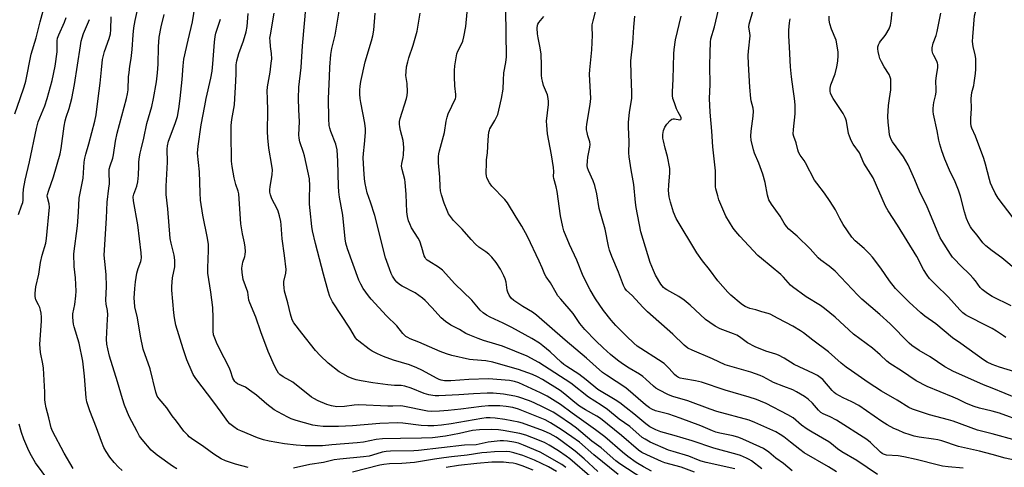
# Model space of a CAD drawing. Units: inches. Extents: x 1219772 to 1225772, y 585454 to 589454.
# Drawn here: x 1220605 to 1221005, y 587850 to 588032 of the extents above; entities that cross this region are included whole.
import ezdxf

# ---------------------------------------------------------------- set-up
doc = ezdxf.new("R2010")
doc.units = ezdxf.units.IN
doc.header["$MEASUREMENT"] = 0
doc.layers.add('Undefined', color=1, linetype='Continuous')

msp = doc.modelspace()

# ---------------------------------------------------------------- linework, layer by layer
at = {"layer": 'Undefined'}
for points, elevation in [([(1220604.75, 588000), (1220606.38, 588004.81), (1220607.05, 588007.1), (1220609.25, 588017.99), (1220611.25, 588024.69), (1220612.92, 588031.12), (1220620.23, 588057.94)], 426), ([(1220991.46, 588000), (1220991.7, 588002.47), (1220992.48, 588005.27), (1220992.71, 588006.42), (1220993.16, 588010.22), (1220993.29, 588011.98), (1220993.35, 588014.9), (1220993.28, 588016.31), (1220993.04, 588017.72), (1220992.24, 588021.19), (1220992.01, 588023.24), (1220992.09, 588025.02), (1220992.79, 588033.61), (1220993.19, 588035.15), (1220994.34, 588038.03), (1220996.71, 588043.4), (1220998.58, 588047.29), (1220998.99, 588048.35), (1220999.15, 588049.33), (1220999.14, 588051.85), (1220999.21, 588052.97), (1221000, 588056.92)], 478), ([(1220648.09, 588000), (1220648.47, 588001.96), (1220648.69, 588003.6), (1220648.92, 588008.88), (1220649.06, 588010.59), (1220649.39, 588013.1), (1220649.94, 588016.21), (1220650.36, 588019.95), (1220650.7, 588025.85), (1220650.97, 588028.75), (1220651.52, 588031.73), (1220653.33, 588039.53)], 434), ([(1220669.81, 588000), (1220670.66, 588007.77), (1220671.08, 588013.31), (1220671.41, 588015.95), (1220673.07, 588023.76), (1220674.94, 588031.16), (1220675.93, 588037.96)], 438), ([(1220717.9, 588000), (1220718.04, 588004.62), (1220719.05, 588012.64), (1220719.57, 588021.39), (1220721.12, 588038.14)], 446), ([(1220730.14, 588000), (1220730.58, 588008.83), (1220730.68, 588012.69), (1220731.11, 588017.94), (1220731.58, 588020.29), (1220732.88, 588025.78), (1220734.48, 588035.55)], 448), ([(1220800.54, 588000), (1220801.11, 588003.81), (1220801.27, 588007.45), (1220801.51, 588010.4), (1220802.31, 588014.68), (1220802.57, 588016.95), (1220802.3, 588036.02)], 456), ([(1220836.84, 588000), (1220836.28, 588009.89), (1220836.39, 588011.64), (1220837.27, 588019.76), (1220837.51, 588025.73), (1220837.38, 588028.91), (1220837.42, 588029.89), (1220837.76, 588031.61), (1220839.46, 588038.46)], 460), ([(1220885.12, 588000), (1220885.39, 588005.75), (1220885.16, 588013.34), (1220885.39, 588018.77), (1220885.4, 588022.93), (1220885.64, 588024.3), (1220887.07, 588029.11), (1220888.73, 588035.98)], 466), ([(1220901.83, 588000), (1220901.43, 588004.59), (1220900.88, 588014.06), (1220900.84, 588017.49), (1220900.9, 588019.26), (1220901.55, 588025.5), (1220901.47, 588026.72), (1220901.09, 588029.04), (1220901.15, 588030.2), (1220903, 588036.33)], 468), ([(1220958.2, 588000), (1220958.73, 588003.49), (1220958.83, 588006.46), (1220958.73, 588007.92), (1220958.49, 588008.72), (1220958.03, 588009.75), (1220956, 588012.83), (1220954.92, 588014.91), (1220954.32, 588016.25), (1220954, 588017.35), (1220953.68, 588019.05), (1220953.54, 588020.18), (1220953.54, 588021.01), (1220953.76, 588021.83), (1220954.12, 588022.61), (1220954.59, 588023.31), (1220956.05, 588025.05), (1220956.72, 588026.02), (1220958.03, 588028.38), (1220958.58, 588029.75), (1220958.86, 588031.5), (1220959.41, 588036.53)], 474), ([(1220615.82, 588000), (1220617.78, 588007.29), (1220619, 588013.19), (1220619.84, 588018.93), (1220619.89, 588020.61), (1220619.84, 588023.48), (1220620.01, 588024.59), (1220620.5, 588025.95), (1220622.83, 588031.06), (1220623.51, 588032.97)], 428), ([(1220625.85, 588000), (1220626.94, 588005.75), (1220629.29, 588021.44), (1220629.65, 588023.32), (1220630.01, 588024.68), (1220630.6, 588026.37), (1220632.97, 588032.08)], 430), ([(1220636.54, 588000), (1220637.3, 588006.21), (1220637.81, 588011.67), (1220638.35, 588015.91), (1220639.04, 588019.07), (1220640.93, 588024.35), (1220641.47, 588026.31), (1220641.62, 588027.95), (1220641.76, 588033.14)], 432), ([(1220658.98, 588000), (1220660.2, 588006.73), (1220660.68, 588010.4), (1220660.92, 588014.02), (1220661.07, 588021.03), (1220661.32, 588024.91), (1220662.17, 588029.1), (1220663.35, 588034.14)], 436), ([(1220680.49, 588000), (1220682.31, 588008.26), (1220682.82, 588011.14), (1220683.18, 588014.06), (1220683.8, 588022.86), (1220684.08, 588025.2), (1220684.4, 588026.5), (1220685.77, 588030.6), (1220686.21, 588032.24)], 440), ([(1220692.12, 588000), (1220692.31, 588004.56), (1220692.67, 588009.91), (1220692.69, 588013.67), (1220692.93, 588015.29), (1220693.69, 588018.27), (1220695.57, 588023.44), (1220696.66, 588027.17), (1220697.03, 588029.32), (1220697.52, 588034.53)], 442), ([(1220705.36, 588000), (1220705.26, 588003.04), (1220705.33, 588004.79), (1220706.41, 588010.66), (1220706.91, 588014.4), (1220707.06, 588016.09), (1220707.03, 588018.27), (1220706.59, 588021.19), (1220706.38, 588023.4), (1220706.36, 588024.51), (1220706.52, 588025.91), (1220708.02, 588034.63)], 444), ([(1220743.07, 588000), (1220742.94, 588001.74), (1220742.94, 588003.36), (1220743.07, 588005), (1220743.33, 588006.92), (1220745.04, 588014.87), (1220747.7, 588023.46), (1220748.18, 588025.47), (1220748.56, 588027.8), (1220749.14, 588034.73)], 450), ([(1220761.93, 588000), (1220762.19, 588001.23), (1220762.27, 588002.68), (1220762.12, 588006.12), (1220761.61, 588009.42), (1220761.68, 588010.88), (1220761.94, 588012.92), (1220762.35, 588014.91), (1220762.8, 588016.6), (1220764.55, 588021.65), (1220766.17, 588027.32), (1220767.38, 588034.69)], 452), ([(1220781.85, 588000), (1220781.96, 588000.59), (1220781.95, 588001.67), (1220781.56, 588005.15), (1220781.34, 588008.8), (1220781.39, 588011.33), (1220781.52, 588013.3), (1220782, 588016.49), (1220782.34, 588018.2), (1220782.76, 588019.28), (1220784.2, 588022.07), (1220784.76, 588023.33), (1220785.18, 588025.01), (1220785.99, 588029.3), (1220786.6, 588035.05)], 454), ([(1220819.52, 588000), (1220819.14, 588001.44), (1220817.61, 588005.28), (1220817.13, 588007), (1220816.89, 588008.17), (1220816.79, 588009.51), (1220816.76, 588013.36), (1220816.57, 588018.11), (1220816.14, 588021.24), (1220815.44, 588024.61), (1220815.18, 588026.3), (1220814.99, 588028.58), (1220815.14, 588029.81), (1220815.3, 588030.28), (1220815.7, 588030.96), (1220817.71, 588033.33)], 458), ([(1220853.54, 588000), (1220853.51, 588002.42), (1220853.17, 588009.82), (1220853.12, 588015.31), (1220853.89, 588022.5), (1220854.35, 588029.04), (1220854.74, 588033.5)], 462), ([(1220870.19, 588000), (1220870.01, 588001.22), (1220869.96, 588002.7), (1220870.24, 588007.84), (1220870.6, 588018.23), (1220870.73, 588019.93), (1220871.23, 588023.91), (1220873.54, 588033.44)], 464), ([(1220919.58, 588000), (1220919.12, 588003.85), (1220918.35, 588008.85), (1220917.96, 588012.94), (1220917.52, 588020.93), (1220917.35, 588025.53), (1220917.37, 588027.83), (1220917.53, 588030.7), (1220917.85, 588032.37)], 470), ([(1220935.32, 588000), (1220934.64, 588001.23), (1220934.24, 588002.19), (1220934.05, 588003.04), (1220934.06, 588004.15), (1220934.34, 588005.54), (1220936.08, 588010.03), (1220936.83, 588012.83), (1220937.24, 588015.12), (1220937.38, 588017.42), (1220937.38, 588018.86), (1220937, 588021.48), (1220936.5, 588023.78), (1220934.62, 588028.22), (1220933.95, 588030.32), (1220933.67, 588031.91), (1220933.68, 588033.49)], 472), ([(1220976.72, 588000), (1220977, 588001.16), (1220977.19, 588002.56), (1220977.23, 588003.68), (1220977.1, 588007.23), (1220977.32, 588009.25), (1220977.82, 588012.66), (1220977.88, 588013.78), (1220977.81, 588014.32), (1220977.53, 588015.12), (1220976.23, 588017.46), (1220975.89, 588018.28), (1220975.64, 588019.4), (1220975.59, 588020.54), (1220975.97, 588022.45), (1220977.16, 588025.56), (1220977.66, 588027.26), (1220979.06, 588034.67)], 476), ([(1220602.6, 587993.74), (1220604.75, 588000)], 426), ([(1220604.13, 587952.84), (1220605.41, 587956.34), (1220605.83, 587957.7), (1220605.98, 587958.7), (1220606.06, 587961.19), (1220606.22, 587963.17), (1220606.79, 587966.77), (1220608.54, 587974.34), (1220611.4, 587987.85), (1220612.14, 587990.55), (1220614.84, 587997.03), (1220615.82, 588000)], 428), ([(1220626.4, 587849.66), (1220622.75, 587855.84), (1220617.91, 587864.86), (1220617.39, 587866.15), (1220616.45, 587870.29), (1220615.36, 587874.34), (1220614.91, 587876.47), (1220614.82, 587877.64), (1220614.83, 587880.71), (1220614.29, 587890.44), (1220614.04, 587892.19), (1220613.13, 587896.83), (1220612.9, 587898.58), (1220612.86, 587900.05), (1220613.46, 587909.66), (1220613.45, 587911.1), (1220613.32, 587912.82), (1220613.1, 587913.94), (1220612.75, 587915.04), (1220612.3, 587916.1), (1220611.23, 587918.15), (1220610.89, 587919.53), (1220610.92, 587920.92), (1220611.22, 587923.44), (1220612.4, 587928.62), (1220613.11, 587933.33), (1220613.78, 587936.38), (1220615.23, 587941.17), (1220615.56, 587943.16), (1220616.7, 587955.86), (1220616.6, 587957.25), (1220615.87, 587959.82), (1220615.85, 587960.39), (1220615.93, 587960.95), (1220616.35, 587962.34), (1220618.37, 587968.18), (1220621.02, 587977.49), (1220621.48, 587979.73), (1220622.71, 587988.71), (1220623.13, 587990.99), (1220623.47, 587992.36), (1220624.68, 587995.95), (1220625.85, 588000)], 430), ([(1220646.23, 587848.81), (1220644.77, 587850.18), (1220642.98, 587852.03), (1220641.21, 587854.24), (1220639.73, 587856.57), (1220638.84, 587858.22), (1220637.84, 587860.62), (1220635.81, 587866.18), (1220633.14, 587873.14), (1220631.95, 587876.7), (1220631.71, 587878.31), (1220631, 587887.22), (1220630.34, 587893.2), (1220628.83, 587900.54), (1220626.78, 587907.21), (1220626.52, 587908.35), (1220626.37, 587909.53), (1220626.26, 587911.32), (1220626.27, 587912.51), (1220627.07, 587916.35), (1220627.43, 587919.76), (1220627.55, 587921.77), (1220627.32, 587927.15), (1220626.77, 587931.72), (1220626.61, 587936.87), (1220628.09, 587948.3), (1220628.58, 587953.77), (1220628.82, 587959.56), (1220630.38, 587967.58), (1220630.87, 587974.16), (1220631.09, 587975.81), (1220631.47, 587977.38), (1220632.75, 587981.57), (1220635.19, 587990.86), (1220635.67, 587993.35), (1220636.54, 588000)], 432), ([(1220668.52, 587849.45), (1220666.74, 587850.55), (1220660.5, 587855.08), (1220658.06, 587857.16), (1220654.36, 587861.37), (1220653.36, 587862.85), (1220652.31, 587864.64), (1220649.15, 587870.8), (1220647.28, 587875.32), (1220646.43, 587877.95), (1220644.44, 587884.83), (1220641.17, 587895.29), (1220640.4, 587898.3), (1220640.01, 587900.23), (1220639.94, 587902.17), (1220640.37, 587910.34), (1220640.39, 587912.1), (1220640.26, 587913.87), (1220639.83, 587916.46), (1220639.67, 587918.02), (1220639.91, 587923.66), (1220639.84, 587928.5), (1220639.19, 587933.73), (1220639.01, 587936.33), (1220639.95, 587951.4), (1220640.15, 587957.9), (1220640.92, 587963.59), (1220641.08, 587965.28), (1220641.11, 587966.4), (1220640.94, 587969.2), (1220640.94, 587970.53), (1220641.05, 587971.33), (1220641.37, 587972.65), (1220642.43, 587975.74), (1220642.77, 587977.07), (1220643.56, 587982.71), (1220644.19, 587985.88), (1220648.09, 588000)], 434), ([(1220697.49, 587850.08), (1220692.35, 587851.35), (1220688.3, 587852.76), (1220686.48, 587853.61), (1220683.55, 587855.44), (1220679.49, 587858.5), (1220674.45, 587861.82), (1220673.55, 587862.53), (1220672.92, 587863.13), (1220671.38, 587864.88), (1220668.31, 587868.91), (1220666.57, 587871.02), (1220664.44, 587874.28), (1220661.27, 587877.98), (1220660.51, 587879.09), (1220659.94, 587880.61), (1220657.61, 587890.13), (1220654.88, 587898.2), (1220653.77, 587903.47), (1220652.47, 587910.85), (1220651.49, 587915.34), (1220651.24, 587917.37), (1220651.21, 587918.81), (1220651.39, 587922.8), (1220651.7, 587925.46), (1220652.26, 587928.98), (1220652.84, 587930.86), (1220653.91, 587933.71), (1220654.06, 587934.48), (1220654.1, 587935.31), (1220653.95, 587937.33), (1220652.65, 587948.72), (1220650.93, 587958.42), (1220650.8, 587960.11), (1220651, 587961.13), (1220652.23, 587964.39), (1220652.7, 587966.21), (1220652.94, 587968.83), (1220653, 587972.55), (1220653.11, 587974.29), (1220653.31, 587976.32), (1220653.56, 587977.74), (1220653.94, 587979.44), (1220655.15, 587983.91), (1220656.32, 587989.8), (1220658.34, 587996.81), (1220658.98, 588000)], 436), ([(1220837.29, 587845.65), (1220828.3, 587853.51), (1220826.74, 587854.7), (1220823.7, 587856.83), (1220819.92, 587859.11), (1220817.93, 587860.17), (1220812.88, 587862.29), (1220810.44, 587863.17), (1220807.95, 587863.82), (1220801.14, 587865.09), (1220799.25, 587865.36), (1220796.4, 587865.53), (1220791.49, 587865.41), (1220788.69, 587865.08), (1220783.45, 587863.89), (1220777.74, 587862.85), (1220772.38, 587862.17), (1220767.94, 587861.95), (1220759.39, 587861.9), (1220752.08, 587861.73), (1220749.52, 587861.39), (1220744.36, 587860.38), (1220741.8, 587860.06), (1220731.58, 587859.27), (1220727.68, 587858.86), (1220720.67, 587858.91), (1220717.05, 587859.09), (1220712.31, 587859.68), (1220706.02, 587860.81), (1220703.77, 587861.32), (1220701.32, 587862.08), (1220694.53, 587864.92), (1220693.22, 587865.56), (1220691.74, 587866.51), (1220690.1, 587867.75), (1220689.2, 587868.72), (1220686.52, 587872.58), (1220683.58, 587876.61), (1220676.23, 587886.19), (1220675.16, 587887.85), (1220674.68, 587888.86), (1220672.63, 587893.83), (1220671.05, 587898.33), (1220668.15, 587907.85), (1220667.49, 587910.93), (1220667.25, 587912.96), (1220666.53, 587922.18), (1220666.48, 587923.65), (1220666.7, 587927.13), (1220667.64, 587931.54), (1220667.74, 587934.37), (1220667.46, 587936.33), (1220666.2, 587941.2), (1220665.85, 587943.17), (1220664.89, 587955.19), (1220664.19, 587961), (1220664.19, 587964.33), (1220664.75, 587974.09), (1220664.53, 587979.38), (1220664.65, 587980.74), (1220665.17, 587982.69), (1220667.82, 587989.82), (1220668.76, 587992.68), (1220669.36, 587995.82), (1220669.81, 588000)], 438), ([(1220839.71, 587848.45), (1220834.06, 587853.59), (1220830.41, 587856.66), (1220824.55, 587861.09), (1220822.73, 587862.38), (1220820.27, 587863.77), (1220817.63, 587864.97), (1220809.08, 587868.03), (1220807.49, 587868.46), (1220801.83, 587869.6), (1220797.86, 587870.14), (1220795.91, 587870.25), (1220794.31, 587870.17), (1220792.55, 587869.93), (1220780.09, 587867.8), (1220776.13, 587867.31), (1220773, 587867.04), (1220770.6, 587866.98), (1220767.88, 587867.08), (1220760.42, 587868.04), (1220758.23, 587868.15), (1220751.05, 587867.95), (1220739.86, 587867.01), (1220734.29, 587866.72), (1220731.66, 587866.66), (1220727.93, 587866.78), (1220725.75, 587866.97), (1220723.86, 587867.28), (1220717.08, 587869.11), (1220714.97, 587869.88), (1220713.68, 587870.45), (1220709.62, 587872.63), (1220708.14, 587873.54), (1220705.05, 587875.84), (1220700.92, 587879.45), (1220698.1, 587881.54), (1220696.4, 587882.66), (1220693.13, 587884.11), (1220692.44, 587884.59), (1220692.06, 587884.98), (1220691.62, 587885.65), (1220691.26, 587886.37), (1220690.35, 587889.33), (1220689.77, 587890.69), (1220687.8, 587894.68), (1220684.91, 587900.12), (1220683.91, 587902.61), (1220683.46, 587904.02), (1220683.28, 587905.52), (1220683.29, 587910.87), (1220683.11, 587915.14), (1220682.39, 587921.32), (1220681.49, 587926.51), (1220681.17, 587929.08), (1220681.16, 587931.22), (1220681.44, 587938.27), (1220681.33, 587940.64), (1220680.99, 587943.25), (1220679.1, 587952.55), (1220678.18, 587958.76), (1220677.97, 587961.74), (1220677.67, 587970.27), (1220676.96, 587977.86), (1220677.14, 587980.61), (1220678.38, 587989.33), (1220679.84, 587997.03), (1220680.49, 588000)], 440), ([(1220847.97, 587847.21), (1220838.09, 587855.2), (1220832.14, 587860.32), (1220829.1, 587862.51), (1220824.77, 587865.44), (1220820.45, 587868.21), (1220818.2, 587869.41), (1220810.79, 587872.46), (1220807.47, 587873.72), (1220805.1, 587874.39), (1220802.35, 587874.85), (1220799.87, 587875.05), (1220795.25, 587875.12), (1220792.34, 587874.89), (1220783.96, 587873.81), (1220778.81, 587873.23), (1220775.33, 587872.97), (1220771.99, 587872.84), (1220770.37, 587872.99), (1220760.36, 587875), (1220759.42, 587875.12), (1220756.25, 587874.95), (1220754.24, 587874.97), (1220742.51, 587875.5), (1220740.66, 587875.38), (1220736.68, 587874.8), (1220733.59, 587874.75), (1220731.42, 587875.09), (1220729.49, 587875.71), (1220725.91, 587877.14), (1220724.15, 587878.03), (1220723.19, 587878.63), (1220715.71, 587884.69), (1220714.5, 587885.46), (1220711.78, 587886.93), (1220710.42, 587887.83), (1220709.84, 587888.38), (1220709.23, 587889.3), (1220708.22, 587891.36), (1220705.68, 587897.22), (1220702.7, 587905.2), (1220700.67, 587911.2), (1220698.15, 587916.92), (1220697.82, 587918.04), (1220697.56, 587920.25), (1220697.36, 587921.24), (1220695.51, 587926.52), (1220695, 587929.34), (1220694.92, 587931.07), (1220695.28, 587933.43), (1220696.11, 587935.82), (1220696.32, 587936.64), (1220696.39, 587937.8), (1220696.27, 587939.59), (1220696.03, 587941.35), (1220695.21, 587944.97), (1220694.5, 587949.07), (1220693.67, 587961.25), (1220693.41, 587962.34), (1220692.51, 587965.07), (1220691.86, 587967.81), (1220691.03, 587972.33), (1220690.78, 587974.56), (1220690.58, 587985.95), (1220690.66, 587989.1), (1220690.91, 587991.43), (1220691.89, 587997.49), (1220692.12, 588000)], 442), ([(1220857.94, 587845.45), (1220848.55, 587851.54), (1220846.94, 587852.81), (1220840.99, 587858.02), (1220837.21, 587860.8), (1220830.97, 587865.97), (1220828.91, 587867.49), (1220823.45, 587871.29), (1220821.56, 587872.48), (1220817.5, 587874.6), (1220813.74, 587876.32), (1220811.82, 587877.11), (1220807.59, 587878.58), (1220805.89, 587879.02), (1220801.35, 587879.8), (1220797.05, 587880.2), (1220794.7, 587880.24), (1220789.05, 587880.01), (1220783.2, 587879.56), (1220775.03, 587879.18), (1220773.58, 587879.16), (1220772.55, 587879.25), (1220770.93, 587879.59), (1220769.12, 587880.13), (1220763.81, 587882.3), (1220761.17, 587883.17), (1220759.72, 587883.33), (1220756.99, 587883.33), (1220754.33, 587883.62), (1220748.12, 587884.43), (1220743.41, 587885.23), (1220741.46, 587885.64), (1220739.81, 587886.17), (1220738.2, 587886.85), (1220735.98, 587888.07), (1220734.55, 587888.98), (1220730.01, 587892.51), (1220726.84, 587895.58), (1220724.91, 587897.64), (1220719.33, 587904.61), (1220716.11, 587908.85), (1220715.38, 587910.1), (1220714.69, 587912.3), (1220713.66, 587917.03), (1220712.3, 587921.69), (1220712.08, 587923.11), (1220711.98, 587924.55), (1220712.01, 587925.7), (1220712.83, 587929.06), (1220712.91, 587930.53), (1220712.3, 587936.14), (1220711.27, 587942.95), (1220710.95, 587948.63), (1220710.8, 587950.08), (1220710.28, 587952.28), (1220709.73, 587954.19), (1220709.28, 587955.23), (1220707.19, 587959.28), (1220706.58, 587960.87), (1220706.36, 587961.94), (1220706.32, 587963.01), (1220706.38, 587964.1), (1220707.24, 587969.19), (1220707.37, 587971.04), (1220707.16, 587972.73), (1220705.9, 587979.88), (1220705.47, 587984.03), (1220705.36, 587986.62), (1220705.56, 587995.02), (1220705.36, 588000)], 444), ([(1220861.43, 587848.54), (1220858.23, 587850.27), (1220855.26, 587852.15), (1220851.92, 587854.49), (1220849.73, 587856.29), (1220842.57, 587862.56), (1220838.75, 587865.38), (1220829.26, 587872.09), (1220824.48, 587875.65), (1220819.05, 587879.01), (1220816.37, 587880.44), (1220807.54, 587884.45), (1220805.77, 587885.03), (1220803.78, 587885.42), (1220795.2, 587886.08), (1220787.27, 587885.82), (1220779.83, 587885.24), (1220777.35, 587885.3), (1220775.97, 587885.54), (1220775.16, 587885.81), (1220774.36, 587886.19), (1220768.11, 587889.57), (1220766.03, 587890.59), (1220763.04, 587891.75), (1220756.59, 587893.61), (1220752.49, 587895.13), (1220750.07, 587896.2), (1220747.98, 587897.35), (1220746.73, 587898.15), (1220742.48, 587901.36), (1220741.86, 587901.92), (1220741.19, 587902.7), (1220738.81, 587906.68), (1220731.77, 587917.35), (1220730.66, 587919.58), (1220729.99, 587921.65), (1220728.1, 587928.6), (1220724.94, 587941.02), (1220723.69, 587946.23), (1220723.35, 587947.98), (1220722.65, 587954.47), (1220722.44, 587957.08), (1220722.4, 587959.31), (1220722.64, 587964.54), (1220722.42, 587967.33), (1220720.46, 587976.71), (1220720.04, 587978.12), (1220718.54, 587982.34), (1220718.19, 587983.95), (1220718.15, 587985.23), (1220718.34, 587990.55), (1220718.16, 587995.49), (1220717.9, 588000)], 446), ([(1220878.99, 587848.12), (1220873.49, 587850.18), (1220866.9, 587852.01), (1220865.55, 587852.53), (1220859.53, 587855.2), (1220857.49, 587856.2), (1220856.22, 587857.09), (1220849.33, 587863.01), (1220840.77, 587869.95), (1220839.21, 587870.97), (1220834.64, 587873.53), (1220832.22, 587875.03), (1220830.36, 587876.41), (1220826.31, 587879.89), (1220824.39, 587881.31), (1220817.12, 587885.8), (1220815.13, 587886.91), (1220813.06, 587887.82), (1220807.36, 587889.89), (1220801.2, 587891.7), (1220797, 587892.84), (1220794.19, 587893.37), (1220789.04, 587893.75), (1220787.49, 587893.95), (1220780.36, 587895.6), (1220778.19, 587896.18), (1220775.51, 587897.22), (1220766.94, 587900.99), (1220763.38, 587902.36), (1220762.39, 587902.84), (1220761.66, 587903.31), (1220760.36, 587904.47), (1220757.91, 587907.63), (1220753.69, 587911.64), (1220747.52, 587918.4), (1220746.41, 587919.76), (1220744.32, 587922.84), (1220743.26, 587924.55), (1220742.51, 587926.16), (1220737.92, 587938.93), (1220737.27, 587941.22), (1220736.89, 587942.97), (1220735.94, 587952.64), (1220734.67, 587959.97), (1220734.38, 587962.04), (1220734.23, 587964.43), (1220734.01, 587974.6), (1220733.67, 587979.11), (1220733.18, 587981.4), (1220731.06, 587986.64), (1220730.66, 587987.92), (1220730.46, 587988.99), (1220730.26, 587991.79), (1220730.14, 588000)], 448), ([(1220895.3, 587849.53), (1220883.75, 587852.08), (1220881.72, 587852.61), (1220880.61, 587853), (1220876.66, 587854.7), (1220870.23, 587856.56), (1220868.41, 587857.16), (1220860.91, 587860.39), (1220858.91, 587861.5), (1220857.71, 587862.3), (1220852.61, 587866.72), (1220848.31, 587869.7), (1220843.57, 587873.56), (1220841, 587875.39), (1220835.85, 587878.59), (1220828.65, 587884.27), (1220815.63, 587892.78), (1220810.95, 587895.23), (1220800.88, 587899.32), (1220798.25, 587900.22), (1220793.2, 587901.67), (1220791.04, 587902.44), (1220787.62, 587903.81), (1220786.05, 587904.57), (1220783.43, 587906.08), (1220779.88, 587907.96), (1220777.71, 587909.34), (1220775.95, 587910.88), (1220772.11, 587915.11), (1220769.47, 587917.86), (1220768.4, 587918.84), (1220765.34, 587921), (1220760.14, 587923.71), (1220759, 587924.47), (1220757.95, 587925.32), (1220757.24, 587926.17), (1220756.2, 587927.85), (1220755.68, 587928.87), (1220754.91, 587930.76), (1220753.37, 587935.25), (1220748.96, 587952.41), (1220747.3, 587957.94), (1220745.94, 587961.63), (1220745.02, 587965.47), (1220744.79, 587967.38), (1220744.49, 587971.3), (1220744.32, 587975.95), (1220744.43, 587977.68), (1220744.86, 587981.48), (1220745.12, 587984.6), (1220745.22, 587986.31), (1220745.2, 587987.66), (1220744.92, 587989.94), (1220743.31, 587998.36), (1220743.07, 588000)], 450), ([(1220906.32, 587849.52), (1220902.15, 587852.7), (1220901.17, 587853.31), (1220900.13, 587853.83), (1220897.72, 587854.91), (1220896.35, 587855.4), (1220886.78, 587857.87), (1220878.01, 587860.91), (1220870.7, 587863.09), (1220865.27, 587864.54), (1220863.27, 587865.3), (1220860.77, 587866.62), (1220859.13, 587867.73), (1220854.35, 587871.87), (1220851.23, 587874.33), (1220848.61, 587876.27), (1220846.66, 587877.59), (1220839.6, 587881.81), (1220834.87, 587885.67), (1220831.9, 587887.94), (1220827.08, 587891.04), (1220825.9, 587891.88), (1220824.81, 587892.8), (1220820.23, 587897.08), (1220817.32, 587899.48), (1220815.91, 587900.55), (1220812.89, 587902.43), (1220804.68, 587906.94), (1220801.16, 587908.73), (1220795.9, 587911.08), (1220794.44, 587911.92), (1220793.03, 587912.86), (1220791.81, 587914.01), (1220788.43, 587918.05), (1220781.52, 587924.76), (1220776.45, 587930.19), (1220774.93, 587931.44), (1220770.94, 587933.89), (1220770.29, 587934.36), (1220769.74, 587934.89), (1220769.42, 587935.34), (1220769.05, 587936.1), (1220768.14, 587939.5), (1220767.23, 587942.03), (1220766.55, 587943.31), (1220763.97, 587947.48), (1220763.18, 587949.02), (1220762.62, 587950.34), (1220762.22, 587951.99), (1220761.95, 587953.98), (1220761.7, 587961), (1220761.32, 587965.96), (1220761.13, 587967.12), (1220760.14, 587971.13), (1220759.89, 587972.56), (1220759.92, 587973.63), (1220760.48, 587976.03), (1220760.65, 587977.14), (1220760.73, 587980.02), (1220760.68, 587981.75), (1220760.48, 587982.88), (1220759.38, 587987.04), (1220759.11, 587988.43), (1220759.01, 587989.56), (1220759.09, 587990.73), (1220759.33, 587991.87), (1220761.93, 588000)], 452), ([(1220918.68, 587848.69), (1220915.16, 587851.74), (1220912.08, 587853.87), (1220909.21, 587856.28), (1220907.06, 587857.71), (1220905.53, 587858.51), (1220898.61, 587861.61), (1220896.98, 587862.27), (1220894.73, 587862.9), (1220889.24, 587864.04), (1220887.59, 587864.47), (1220886.29, 587864.94), (1220881.5, 587866.99), (1220873.12, 587870.14), (1220868.57, 587871.68), (1220863.11, 587873.14), (1220861.56, 587873.77), (1220860.6, 587874.36), (1220859.01, 587875.57), (1220851.09, 587882.36), (1220843.12, 587887.55), (1220841.51, 587888.71), (1220834.99, 587894.5), (1220826.32, 587901.79), (1220814.74, 587911.98), (1220813.09, 587913.15), (1220809.19, 587915.42), (1220805.51, 587917.94), (1220804.39, 587918.88), (1220803.6, 587920.03), (1220803.02, 587921.3), (1220802.82, 587922.15), (1220802.35, 587925.33), (1220801.98, 587926.68), (1220801.5, 587928.01), (1220800.05, 587930.62), (1220798.3, 587933.4), (1220796.58, 587935.47), (1220795.35, 587936.69), (1220794.14, 587937.66), (1220791.29, 587939.63), (1220789.97, 587940.81), (1220788.16, 587942.77), (1220784.52, 587946.95), (1220780.92, 587950.47), (1220779.7, 587952), (1220778.93, 587953.16), (1220778.34, 587954.46), (1220777.23, 587957.44), (1220776.14, 587960.87), (1220775.76, 587962.52), (1220775.58, 587964.13), (1220775.46, 587967.98), (1220774.87, 587973.82), (1220774.93, 587976.4), (1220775.04, 587977.54), (1220775.27, 587978.7), (1220777.37, 587986.16), (1220778.01, 587990.86), (1220778.37, 587992.48), (1220778.88, 587993.77), (1220781.85, 588000)], 454), ([(1220936.67, 587848.23), (1220933.38, 587850.38), (1220923.55, 587856.03), (1220921.74, 587857.34), (1220918.01, 587860.39), (1220915.24, 587862.5), (1220913.81, 587863.49), (1220912.07, 587864.5), (1220903.52, 587868.39), (1220901.15, 587869.33), (1220888.04, 587872.84), (1220885.27, 587873.78), (1220876.29, 587877.09), (1220870.09, 587878.96), (1220868.4, 587879.64), (1220864.4, 587881.6), (1220863.3, 587882.24), (1220862.23, 587883.14), (1220859.23, 587886.01), (1220857.96, 587887.06), (1220856.6, 587887.97), (1220852.41, 587890.41), (1220849.69, 587892.17), (1220847.67, 587893.68), (1220844.82, 587896.04), (1220841.81, 587898.68), (1220838.8, 587901.56), (1220834.31, 587906.19), (1220832.35, 587908.62), (1220829.6, 587912.58), (1220824.56, 587918.48), (1220823.46, 587919.86), (1220822.69, 587921.07), (1220820.41, 587925.14), (1220818.69, 587927.5), (1220818.09, 587928.47), (1220817.09, 587931.15), (1220815.84, 587933.87), (1220811.01, 587943.9), (1220808.78, 587948.16), (1220806.47, 587951.81), (1220802.98, 587957.58), (1220801.82, 587958.93), (1220796.63, 587964.34), (1220795.66, 587965.78), (1220794.59, 587967.8), (1220794.36, 587968.61), (1220794.29, 587969.47), (1220794.39, 587973.88), (1220794.46, 587975.05), (1220794.83, 587977.91), (1220795.01, 587983.16), (1220795.36, 587986.36), (1220795.57, 587987.2), (1220795.78, 587987.71), (1220797.8, 587991.11), (1220798.98, 587993.57), (1220799.46, 587995.25), (1220800.54, 588000)], 456), ([(1220953.31, 587847.18), (1220944.98, 587852.86), (1220938.81, 587856.42), (1220937.14, 587857.66), (1220934.69, 587859.7), (1220933.58, 587860.49), (1220926.73, 587864.4), (1220924.77, 587865.65), (1220922.41, 587867.31), (1220919.08, 587870.17), (1220916.95, 587871.52), (1220908.06, 587876.01), (1220905.74, 587877.03), (1220904.17, 587877.62), (1220901.19, 587878.58), (1220891.36, 587881.48), (1220881.75, 587884.71), (1220879.33, 587885.31), (1220874.58, 587886.06), (1220873.19, 587886.4), (1220872.41, 587886.69), (1220871.67, 587887.14), (1220870.78, 587887.88), (1220868.7, 587890.35), (1220866.58, 587892.34), (1220864.35, 587893.85), (1220857.1, 587898.37), (1220855.7, 587899.35), (1220854.27, 587900.54), (1220851.26, 587903.38), (1220847.03, 587907.76), (1220845.11, 587909.88), (1220841.91, 587913.85), (1220838.66, 587918.61), (1220836.56, 587922.2), (1220833.73, 587927.84), (1220831.07, 587934.33), (1220828.11, 587940.7), (1220825.89, 587946.18), (1220825.44, 587947.85), (1220824.49, 587952.34), (1220823.15, 587962.16), (1220822.69, 587964.09), (1220821.73, 587967.51), (1220821.67, 587968.31), (1220821.77, 587970.3), (1220821.6, 587972.02), (1220820.77, 587977.15), (1220819.14, 587985.67), (1220818.87, 587989.12), (1220818.81, 587990.85), (1220819.56, 587997.61), (1220819.6, 587998.75), (1220819.52, 588000)], 458), ([(1220988.2, 587849.83), (1220982.09, 587850.31), (1220979.81, 587850.64), (1220978.13, 587851), (1220969.02, 587853.34), (1220964.07, 587854.44), (1220961.8, 587854.76), (1220957.03, 587855.1), (1220955.85, 587855.42), (1220955.2, 587855.8), (1220954.55, 587856.31), (1220950.53, 587860.16), (1220948.99, 587861.37), (1220936.69, 587869.28), (1220934.16, 587870.58), (1220931.21, 587871.91), (1220930.37, 587872.4), (1220929.39, 587873.32), (1220926.93, 587876.14), (1220925.12, 587877.84), (1220923.72, 587878.86), (1220920.44, 587880.86), (1220918.94, 587881.55), (1220915.21, 587882.91), (1220911.13, 587884.63), (1220909.83, 587885.27), (1220906.9, 587886.9), (1220905.6, 587887.49), (1220901.87, 587888.82), (1220891.46, 587891.82), (1220886.21, 587894.2), (1220878.02, 587897.72), (1220876.25, 587898.6), (1220874.74, 587899.73), (1220870.09, 587904.18), (1220859.91, 587913.29), (1220857.99, 587915.18), (1220853.57, 587919.91), (1220851.32, 587922.05), (1220850.61, 587922.98), (1220850.11, 587924.01), (1220848.02, 587929.42), (1220845.32, 587935.79), (1220844.4, 587938.41), (1220843.98, 587940.04), (1220842.58, 587946.89), (1220840.22, 587955.3), (1220839.27, 587961.22), (1220838.5, 587964.71), (1220837.82, 587966.6), (1220835.87, 587970.79), (1220835.44, 587971.88), (1220835.3, 587972.83), (1220835.41, 587974.49), (1220835.65, 587976.17), (1220836.44, 587980.19), (1220836.53, 587981.33), (1220836.37, 587982.41), (1220835.61, 587984.78), (1220835.26, 587986.18), (1220835.06, 587987.32), (1220835.02, 587988.18), (1220835.21, 587989.63), (1220836.59, 587997.52), (1220836.84, 588000)], 460), ([(1221000, 587855.27), (1220994.82, 587856.72), (1220986.25, 587858.61), (1220979.48, 587860.84), (1220977.84, 587861.29), (1220976.17, 587861.61), (1220970.33, 587862.34), (1220968.3, 587862.78), (1220966.6, 587863.28), (1220964.06, 587864.2), (1220961.72, 587865.16), (1220960.04, 587865.94), (1220957.35, 587867.42), (1220955.18, 587868.75), (1220945.77, 587875.2), (1220942.97, 587876.77), (1220939.46, 587878.38), (1220936.37, 587880.05), (1220935.71, 587880.56), (1220934.93, 587881.32), (1220931.15, 587885.76), (1220930.11, 587886.68), (1220929, 587887.41), (1220927.32, 587888.29), (1220919.51, 587891.92), (1220915.45, 587894.43), (1220913.1, 587895.74), (1220912.03, 587896.16), (1220907.89, 587897.34), (1220903.56, 587899.15), (1220900.48, 587900.78), (1220897.23, 587903.16), (1220896.2, 587903.8), (1220894.87, 587904.36), (1220889.43, 587906.36), (1220887.32, 587907.5), (1220885.16, 587908.92), (1220883.39, 587910.26), (1220877.22, 587916), (1220874.69, 587918.09), (1220872.63, 587919.49), (1220867.73, 587922.19), (1220867.02, 587922.68), (1220866.38, 587923.24), (1220865.81, 587923.86), (1220865.32, 587924.55), (1220863.13, 587928.26), (1220862.24, 587930.17), (1220860.97, 587933.4), (1220857.15, 587945.89), (1220855.31, 587955.73), (1220855.03, 587957.7), (1220854.24, 587965.01), (1220853.18, 587970.99), (1220852.39, 587976.25), (1220852.21, 587977.98), (1220852.33, 587982.41), (1220852.12, 587988.52), (1220852.15, 587990.22), (1220852.54, 587994.48), (1220853.54, 588000)], 462), ([(1221000, 587863.75), (1220996.12, 587864.69), (1220994.07, 587865.27), (1220984.16, 587868.82), (1220982.18, 587869.42), (1220974.47, 587871.49), (1220967.53, 587873.81), (1220966.06, 587874.43), (1220961.29, 587877.38), (1220954.94, 587881.05), (1220949.6, 587884.58), (1220942.8, 587889.4), (1220940.6, 587890.88), (1220938.6, 587892.45), (1220933.45, 587897.01), (1220927.01, 587901.8), (1220923.3, 587904.73), (1220922.1, 587905.55), (1220918.9, 587907.47), (1220912.95, 587910.59), (1220909.76, 587912.38), (1220908.9, 587912.69), (1220906.38, 587913.27), (1220903.87, 587914.08), (1220901.44, 587914.7), (1220899.53, 587915.44), (1220898.82, 587915.86), (1220897.89, 587916.59), (1220893.79, 587920.05), (1220892.53, 587921.29), (1220888.38, 587925.88), (1220885.02, 587930.54), (1220882.22, 587933.99), (1220879.84, 587937.3), (1220871.56, 587951.28), (1220870.46, 587953.75), (1220869.19, 587957.84), (1220868.69, 587960.08), (1220868.42, 587962.66), (1220868.5, 587964.75), (1220868.92, 587969.8), (1220868.89, 587971.55), (1220868.04, 587976.41), (1220867.05, 587979.77), (1220866.3, 587982.79), (1220866.15, 587983.91), (1220866.13, 587985.33), (1220866.18, 587986.18), (1220866.33, 587987.03), (1220866.83, 587988.37), (1220867.7, 587989.57), (1220869.1, 587991.08), (1220869.76, 587991.57), (1220870.26, 587991.71), (1220870.8, 587991.71), (1220872.98, 587991.4), (1220873.4, 587991.5), (1220873.6, 587991.8), (1220873.57, 587992.16), (1220873.37, 587992.62), (1220872.33, 587994.4), (1220871.69, 587995.77), (1220870.76, 587998.2), (1220870.19, 588000)], 464), ([(1221000, 587873), (1220994.85, 587874.16), (1220992.69, 587874.82), (1220989.58, 587876.1), (1220986, 587877.86), (1220984.13, 587878.68), (1220973.51, 587882.95), (1220969.07, 587885.25), (1220963.12, 587889.32), (1220958.42, 587892.26), (1220957.14, 587893.27), (1220954.45, 587895.86), (1220951.28, 587898.61), (1220943.57, 587904.28), (1220936.18, 587911.08), (1220931.82, 587914.62), (1220930.15, 587915.84), (1220924.41, 587919.46), (1220918.83, 587923.41), (1220918, 587924.21), (1220915.19, 587927.38), (1220914.07, 587928.5), (1220906.18, 587934.93), (1220904.66, 587936.24), (1220897.38, 587944.03), (1220895.73, 587946), (1220894.69, 587947.38), (1220891.75, 587952.15), (1220888.9, 587958.83), (1220888.39, 587960.49), (1220887.68, 587963.29), (1220887.53, 587964.14), (1220887.47, 587965.31), (1220887.54, 587970.59), (1220886.45, 587980.43), (1220886.04, 587986.74), (1220885.35, 587994.48), (1220885.12, 588000)], 466), ([(1221000, 587882.27), (1220996.5, 587883.67), (1220984, 587889.23), (1220982.72, 587889.87), (1220980.77, 587890.99), (1220974.79, 587894.96), (1220970.25, 587897.64), (1220967.35, 587899.64), (1220966.23, 587900.61), (1220963.65, 587903.09), (1220960.94, 587906.02), (1220958.44, 587908.47), (1220954.32, 587912.19), (1220947.01, 587918.49), (1220945.3, 587920.07), (1220936.19, 587929.85), (1220933.71, 587931.92), (1220930.36, 587934.35), (1220929.26, 587935.25), (1220925.95, 587938.85), (1220920.65, 587944.02), (1220917.37, 587946.95), (1220916.37, 587947.99), (1220915.41, 587949.35), (1220913.84, 587952.2), (1220910.26, 587957.09), (1220909.22, 587958.85), (1220908.6, 587960.7), (1220907.63, 587965.82), (1220906.75, 587969.22), (1220905.07, 587973.77), (1220903.38, 587977.74), (1220902.89, 587979.09), (1220902.04, 587983.05), (1220901.85, 587984.76), (1220902.02, 587986.76), (1220902.83, 587992.8), (1220902.96, 587994.83), (1220902.78, 587996.11), (1220902, 587999), (1220901.83, 588000)], 468), ([(1221000, 587891.94), (1220997.88, 587892.92), (1220996.4, 587893.83), (1220987.25, 587900.45), (1220983.89, 587902.69), (1220977.04, 587908.39), (1220972.56, 587911.55), (1220971, 587912.85), (1220966.27, 587917.24), (1220962.64, 587920.75), (1220960.68, 587922.76), (1220958.21, 587925.88), (1220954.69, 587931.12), (1220951.33, 587935.58), (1220950.15, 587936.84), (1220947.89, 587939.03), (1220944.28, 587942.11), (1220942.92, 587943.65), (1220939.41, 587948.75), (1220938.06, 587951.18), (1220936.22, 587954.82), (1220934.17, 587958.18), (1220931.84, 587961.5), (1220928.66, 587965.55), (1220927.75, 587966.84), (1220924.15, 587973.87), (1220923.54, 587974.84), (1220921.87, 587977.03), (1220921.25, 587978.15), (1220920.91, 587979.16), (1220920.29, 587981.94), (1220919.33, 587984.54), (1220919.11, 587985.56), (1220919.16, 587987.43), (1220919.85, 587993.73), (1220919.82, 587997.48), (1220919.58, 588000)], 470), ([(1221000, 587906.54), (1220997.53, 587907.7), (1220990.37, 587911.42), (1220989.08, 587912.15), (1220988.03, 587912.93), (1220986.83, 587914.11), (1220982.27, 587919.29), (1220976.89, 587924.37), (1220974.56, 587926.91), (1220973.48, 587928.25), (1220972.12, 587930.54), (1220969.35, 587935.84), (1220961.5, 587948.53), (1220957.75, 587954.36), (1220956.63, 587956.3), (1220951.64, 587967.76), (1220947.8, 587973.77), (1220945.97, 587977.9), (1220943.48, 587981.41), (1220942.68, 587982.88), (1220941.95, 587984.69), (1220941.61, 587985.77), (1220940.74, 587990.76), (1220940.53, 587991.62), (1220940.24, 587992.34), (1220939.36, 587993.86), (1220935.32, 588000)], 472), ([(1221000, 587919.56), (1220998.04, 587920.71), (1220995.89, 587922.38), (1220995.12, 587923.25), (1220993.16, 587925.94), (1220992.27, 587927), (1220990.89, 587928.42), (1220987.06, 587932.11), (1220984.62, 587934.66), (1220983.88, 587935.55), (1220983.07, 587936.72), (1220979.52, 587942.27), (1220978.85, 587943.45), (1220978.03, 587945.22), (1220973.53, 587956.04), (1220970.39, 587962.3), (1220968.47, 587967.02), (1220965.8, 587973.01), (1220964.86, 587974.74), (1220963.86, 587976.34), (1220959.48, 587982.4), (1220958.91, 587983.39), (1220958.45, 587984.41), (1220958.23, 587985.25), (1220958.05, 587986.67), (1220957.73, 587990.38), (1220957.62, 587992.76), (1220957.84, 587997.12), (1220958.2, 588000)], 474), ([(1221000, 587938.04), (1220997.44, 587940.11), (1220996.22, 587941.34), (1220993.94, 587944.42), (1220991.77, 587946.98), (1220991.1, 587947.89), (1220990.43, 587949.13), (1220989.56, 587951.21), (1220988.73, 587953.95), (1220987.08, 587960.26), (1220986.25, 587962.71), (1220984.94, 587966.19), (1220982.68, 587970.86), (1220980.69, 587975.39), (1220979.55, 587978.68), (1220978.69, 587981.44), (1220978.3, 587983.13), (1220977.67, 587986.84), (1220976.15, 587993.63), (1220975.97, 587994.72), (1220975.96, 587995.88), (1220976.08, 587997.35), (1220976.28, 587998.43), (1220976.72, 588000)], 476), ([(1221000, 587964.05), (1220999.36, 587965.56), (1220998.84, 587967.11), (1220997.31, 587973.36), (1220996.61, 587975.59), (1220993.14, 587984.77), (1220991.73, 587987.93), (1220991.43, 587988.83), (1220991.29, 587989.93), (1220991.25, 587991.9), (1220991.55, 587995.94), (1220991.46, 588000)], 478), ([(1221008.52, 587951.45), (1221002.46, 587959.54), (1221001.25, 587961.52), (1221000, 587964.05)], 478), ([(1221010.5, 587929.66), (1221003.87, 587935.26), (1221000, 587938.04)], 476), ([(1221007.71, 587915.76), (1221000, 587919.56)], 474), ([(1221005.52, 587902.89), (1221004.59, 587903.61), (1221001.77, 587905.52), (1221000, 587906.54)], 472), ([(1221009.15, 587888.99), (1221003.02, 587890.87), (1221000, 587891.94)], 470), ([(1221111.34, 587848.71), (1221106.47, 587851.75), (1221104.58, 587852.77), (1221091.81, 587858.61), (1221088.54, 587859.99), (1221084.37, 587861.36), (1221072.74, 587864.56), (1221065.6, 587867.33), (1221060.38, 587868.63), (1221056.54, 587869.39), (1221048.96, 587870.6), (1221042.55, 587871.8), (1221032.65, 587873.39), (1221024.57, 587875.28), (1221016.11, 587876.44), (1221013.84, 587876.84), (1221010.5, 587877.94), (1221000, 587882.27)], 468), ([(1221092.79, 587849.88), (1221086.71, 587852.97), (1221084.93, 587853.73), (1221075.03, 587856.97), (1221068.48, 587859.28), (1221063.5, 587860.73), (1221057.29, 587862.33), (1221054.73, 587862.83), (1221052.08, 587863.17), (1221042.94, 587863.92), (1221039.19, 587864.32), (1221025.98, 587866.42), (1221016.97, 587867.62), (1221014.21, 587868.22), (1221012.57, 587868.66), (1221002.98, 587872.14), (1221000, 587873)], 466), ([(1220616.53, 587844.66), (1220611.05, 587852), (1220609.45, 587854.77), (1220608.38, 587856.84), (1220606.34, 587861.5), (1220605.33, 587864.23), (1220604.41, 587867.72)], 428), ([(1221074.2, 587849.99), (1221062.6, 587853.42), (1221058.75, 587854.35), (1221053.48, 587855.37), (1221049.35, 587856.05), (1221047.47, 587856.24), (1221037.77, 587856.87), (1221019.59, 587859.39), (1221009.91, 587861.08), (1221000, 587863.75)], 464), ([(1220826.68, 587850.04), (1220825.02, 587851.3), (1220816.2, 587856.33), (1220809.44, 587859.18), (1220807.34, 587859.94), (1220805.53, 587860.34), (1220802.97, 587860.74), (1220801.29, 587860.87), (1220799.9, 587860.86), (1220795.06, 587860.38), (1220791.37, 587859.48), (1220790.24, 587859.28), (1220785.48, 587859.12), (1220766.75, 587856.98), (1220764.92, 587856.87), (1220755.36, 587856.7), (1220753.63, 587856.59), (1220751.98, 587856.28), (1220747.99, 587855.03), (1220746.64, 587854.7), (1220744.39, 587854.41), (1220734.76, 587853.5), (1220732.5, 587853.2), (1220728.16, 587852.14), (1220722.52, 587851.24), (1220715.95, 587849.73)], 436), ([(1220822.79, 587848.45), (1220819.55, 587850.29), (1220813.92, 587852.99), (1220809.11, 587854.87), (1220805.56, 587856), (1220803.9, 587856.38), (1220802.47, 587856.51), (1220797.6, 587856.39), (1220794.53, 587856.18), (1220792.54, 587855.95), (1220786.56, 587855.01), (1220780.2, 587854.42), (1220777, 587854.01), (1220773.22, 587853.47), (1220765.14, 587852.12), (1220759.95, 587851.74), (1220754.93, 587851.53), (1220752.62, 587851.3), (1220751.08, 587850.98), (1220739.87, 587848.17)], 434), ([(1221037.01, 587849.8), (1221028.1, 587850.37), (1221024.74, 587850.69), (1221017.66, 587851.89), (1221009.06, 587853.04), (1221005.22, 587853.86), (1221000, 587855.27)], 462), ([(1220813.43, 587848.95), (1220808.85, 587850.71), (1220806.4, 587851.54), (1220805.2, 587851.78), (1220803.51, 587851.98), (1220801.26, 587852.19), (1220799.8, 587852.23), (1220796.57, 587852.19), (1220790.5, 587851.69), (1220783.08, 587850.85), (1220778.04, 587850.04)], 432)]:
    msp.add_lwpolyline(points, dxfattribs=dict(at, elevation=elevation))

doc.saveas('drawing.dxf')
